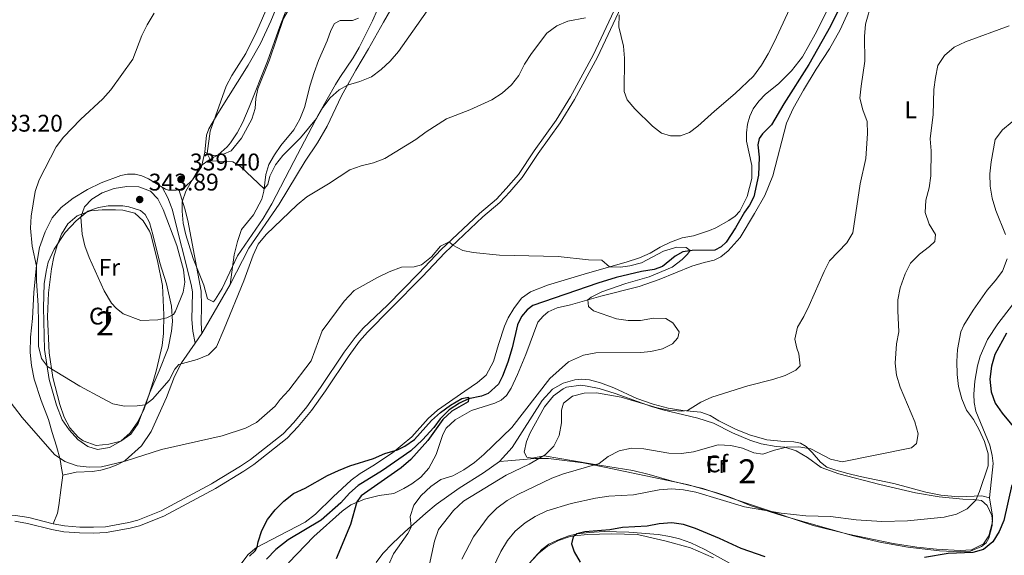
# Model space of a CAD drawing. Units: metres. Extents: x 622449 to 629426, y 655679 to 660428.
# Drawn here: x 623954 to 624364, y 657136 to 657359 of the extents above; entities that cross this region are included whole.
import ezdxf
from ezdxf.enums import TextEntityAlignment as Align

# ---------------------------------------------------------------- set-up
doc = ezdxf.new("R2010")
doc.units = ezdxf.units.M
doc.header["$MEASUREMENT"] = 0
doc.linetypes.add('DGN Style 3', pattern=[121.687118, 86.91937, -34.767748])
for name, color, linetype, lineweight in [('Centroides', 7, 'Continuous', 0), ('Elementos auxiliares', 7, 'Continuous', 0), ('Entidades rústicas y varios', 7, 'Continuous', 0), ('Hidrografía', 7, 'Continuous', 0), ('Relieve y altimetría', 7, 'Continuous', 0), ('Textos de rotulación', 7, 'Continuous', 0), ('Viales y ferrocarril', 7, 'Continuous', 0)]:
    doc.layers.add(name, color=color, linetype=linetype, lineweight=lineweight)
doc.styles.add('Style-Arial', font='txt')
doc.styles.add('Style-Arial Narrow', font='txt')

# ---------------------------------------------------------------- blocks, each defined once
blk = doc.blocks.new('5PATER_450')
at = {"layer": 'Relieve y altimetría', "linetype": 'Continuous', "lineweight": 0}
h = blk.add_hatch(color=250, dxfattribs=at)
edge = h.paths.add_edge_path()
edge.add_ellipse((1.001171767711639e-08, 1.001171767711639e-08), major_axis=(-1.09573144323131, -1.11071070076283), ratio=0.9994222409660313, start_angle=0, end_angle=360)
blk = doc.blocks.new('5PATER_451')
at = {"layer": 'Relieve y altimetría', "linetype": 'Continuous', "lineweight": 0}
h = blk.add_hatch(color=250, dxfattribs=at)
edge = h.paths.add_edge_path()
edge.add_ellipse((1.001171767711639e-08, 1.001171767711639e-08), major_axis=(-1.09573144323131, -1.11071070076283), ratio=0.9994222409660313, start_angle=0, end_angle=360)

msp = doc.modelspace()

# ---------------------------------------------------------------- linework, layer by layer
at = {"layer": 'Elementos auxiliares', "color": 250, "linetype": 'Continuous', "lineweight": 0}
msp.add_3dface([(622449.0700000001, 660305.23), (629341.9199999999, 660427.8600000001), (629426.49, 655801.5900000001), (622529.1000000001, 655678.98)], dxfattribs=at)
at = {"layer": 'Entidades rústicas y varios', "color": 92, "linetype": 'Continuous', "lineweight": 0, "extrusion": (0.01430098912489644, 0.02469741594639033, 0.9995926767216837), "elevation": 25491.94780373023, "flags": 128}
msp.add_lwpolyline([(-210690.3305521039, -881115.099104163), (-210690.330552104, -881091.5174275052)], dxfattribs=at)
at = {"layer": 'Entidades rústicas y varios', "color": 92, "linetype": 'Continuous', "lineweight": 0, "extrusion": (0.00151143598924524, 0.002233858744563865, 0.9999963627115649), "elevation": 2747.334244645808, "flags": 128}
msp.add_lwpolyline([(624026.0633580855, 657219.7676497793), (624028.7643746487, 657223.7596597397)], dxfattribs=at)
at = {"layer": 'Entidades rústicas y varios', "color": 92, "linetype": 'Continuous', "lineweight": 0}
for points in [[(624031.23, 657303.7039999999, 339.853), (624031.9909999999, 657310.7960000001, 339.853), (624032.9070000001, 657313.432, 339.853), (624036.642, 657319.729, 340.105), (624049.2490000001, 657339.908, 340.105), (624054.4890000001, 657348.8759999999, 339.979), (624058.7660000001, 657358.2339999999, 339.937), (624062.1910000001, 657366.594, 340.021), (624068.22, 657378.2420000001, 340.567), (624072.4469999999, 657386.8859999999, 341.533), (624076.1259999999, 657395.412, 342.248), (624078.7010000001, 657403.0689999999, 343.088), (624080.646, 657410.7339999999, 343.424), (624082.818, 657419.656, 343.13), (624085.1140000001, 657428.493, 343.34), (624088.29, 657437.1089999999, 343.886), (624091.7409999999, 657444.2509999999, 344.558)], [(624031.23, 657303.7039999999, 339.853), (624033.2749999999, 657302.669, 340.147), (624034.952, 657302.3119999999, 340.399), (624036.8019999999, 657302.415, 340.609), (624038.993, 657302.8910000001, 340.819), (624042.2039999999, 657304.28, 340.819), (624046.5560000001, 657309.561, 341.533), (624050.814, 657317.365, 342.079), (624052.2579999999, 657321.9269999999, 342.079), (624052.479, 657326.084, 342.289), (624053.368, 657329.98, 342.121), (624058.185, 657342.1470000001, 342.205), (624063.9480000001, 657359.344, 341.953), (624067.5560000001, 657365.56, 341.911), (624071.402, 657373.9990000001, 342.079), (624078.378, 657394.122, 342.962), (624081.2309999999, 657403.75, 343.718), (624088.959, 657433.5279999999, 344.81), (624091.7409999999, 657444.2509999999, 344.558)], [(624045.7949999999, 657131.8060000001, 324.717), (624049.273, 657136.3870000001, 325.094), (624052.8130000001, 657139.284, 325.094), (624058.8700000001, 657142.53, 324.069), (624073.0279999999, 657149.865, 323.943), (624077.257, 657153.148, 323.817), (624084.648, 657160.354, 323.817), (624092.142, 657167.3640000001, 324.195), (624095.855, 657170.0760000001, 324.321), (624101.1089999999, 657173.3130000001, 324.321), (624109.328, 657178.6529999999, 324.951), (624117.3559999999, 657185.3430000001, 325.328), (624124.212, 657192.935, 325.58), (624128.074, 657196.443, 325.454), (624139.382, 657204.2849999999, 326.21), (624144.727, 657207.9850000001, 327.091), (624148.334, 657211.0249999999, 327.343), (624151.3630000001, 657216.663, 328.099), (624153.375, 657223.7339999999, 328.855), (624155.872, 657231.342, 329.106), (624157.49, 657234.807, 329.106), (624159.827, 657238.682, 328.855), (624162.99, 657242.9280000001, 328.771), (624166.764, 657245.6540000001, 328.897), (624173.773, 657248.3389999999, 329.065), (624190.517, 657253.338, 329.401), (624206.5419999999, 657257.926, 330.452), (624212.0279999999, 657259.79, 331.04), (624216.506, 657261.709, 331.292), (624220.656, 657264.2620000001, 331.628), (624225.0090000001, 657266.308, 331.754), (624229.8630000001, 657268.0109999999, 331.712), (624234.497, 657268.9610000001, 331.754), (624241.162, 657271.0630000001, 331.838), (624243.8670000001, 657272.2890000001, 331.838), (624249.3260000001, 657275.3300000001, 331.838), (624251.827, 657277.105, 331.88), (624253.871, 657279.2220000001, 331.964), (624256.9299999999, 657285.2339999999, 332.048), (624258.8729999999, 657292.773, 332.426), (624258.7720000001, 657298.111, 333.141), (624256.6740000001, 657308.348, 333.603), (624256.592, 657311.794, 333.561), (624256.973, 657315.361, 333.645), (624257.939, 657318.71, 333.687), (624259.406, 657321.717, 333.771), (624261.7579999999, 657324.9650000001, 333.855), (624264.5260000001, 657327.872, 333.771), (624269.9580000001, 657332.173, 333.771), (624275.3189999999, 657337.4839999999, 333.813), (624279.8899999999, 657343.3929999999, 333.981), (624285.1769999999, 657352.8230000001, 334.401), (624301.466, 657385.1399999999, 334.821)], [(624066.0220000001, 657132.8729999999, 322.868), (624076.676, 657143.872, 323.876), (624088.395, 657154.429, 324.379), (624092.044, 657156.9750000001, 324.757), (624097.6440000001, 657159.426, 325.135), (624103.8230000001, 657160.8970000001, 326.142), (624109.9140000001, 657161.8049999999, 328.157), (624114.0689999999, 657163.8319999999, 329.039), (624117.3999999999, 657165.7779999999, 329.29), (624121.077, 657168.588, 329.165), (624124.473, 657172.317, 328.913), (624127.5689999999, 657177.923, 328.157), (624130.216, 657186.327, 326.646), (624131.686, 657188.8970000001, 326.394), (624135.4180000001, 657192.3360000001, 326.52), (624142.244, 657196.263, 326.772), (624151.8940000001, 657199.253, 328.157), (624154.577, 657200.558, 328.535), (624156.817, 657202.5490000001, 328.661), (624158.7420000001, 657205.4909999999, 328.787), (624161.307, 657211.2520000001, 328.535), (624164.7820000001, 657219.506, 327.653), (624169.842, 657232.942, 328.157), (624172.0390000001, 657235.5260000001, 328.409), (624174.119, 657237.2490000001, 328.535), (624177.8829999999, 657238.9720000001, 328.661), (624183.3770000001, 657240.2339999999, 329.401), (624195.9850000001, 657243.773, 330.451), (624212.004, 657247.899, 331.082), (624220.233, 657250.7790000001, 330.998), (624233.875, 657256.28, 331.334), (624238.979, 657257.854, 331.628), (624243.1499999999, 657258.7679999999, 331.628), (624245.983, 657260.1610000001, 331.628), (624248.956, 657262.6869999999, 331.628), (624254.0249999999, 657268.169, 331.67), (624259.9920000001, 657278.2209999999, 331.712), (624264.2890000001, 657285.73, 332.09), (624267.5009999999, 657293.925, 332.384), (624273.1969999999, 657315.787, 333.686), (624276.0889999999, 657321.885, 333.813), (624280.3870000001, 657329.52, 334.065), (624285.538, 657338.1529999999, 334.233), (624291.1499999999, 657346.6969999999, 334.527), (624295.618, 657354.54, 334.611), (624304.9110000001, 657375.054, 334.821)], [(624110.723, 657366.7, 342.091), (624105.6529999999, 657357.7720000001, 341.965), (624099.337, 657346.717, 341.124), (624094.0970000001, 657337.7490000001, 341.04), (624088.122, 657327.067, 339.234), (624082.1669999999, 657314.5789999999, 337.889), (624078.172, 657307.6540000001, 337.217), (624073.074, 657299.9029999999, 337.091), (624062.1780000001, 657282.1399999999, 336.251), (624049.5090000001, 657263.7690000001, 335.452), (624041.797, 657248.656, 335.326)], [(624095.2110000001, 657359.413, 345.019), (624092.679, 657358.521, 344.977), (624087.51, 657358.46, 344.515), (624085.2239999999, 657357.1440000001, 344.515), (624083.717, 657354.263, 344.515), (624082.193, 657349.997, 344.473), (624078.561, 657341.8910000001, 344.137), (624076.7749999999, 657336.8289999999, 343.843), (624075.027, 657331.557, 343.381), (624072.767, 657322.257, 342.498), (624070.774, 657317.45, 341.784), (624068.28, 657312.943, 341.616), (624062.905, 657306.54, 340.776), (624060.2080000001, 657302.5830000001, 340.776), (624057.9310000001, 657298.577, 340.608), (624056.577, 657294.477, 340.398), (624055.7749999999, 657287.5120000001, 339.935), (624054.976, 657284.1599999999, 339.725), (624051.5320000001, 657277.6070000001, 338.339), (624046.5819999999, 657271.534, 337.457), (624044.7960000001, 657266.5149999999, 337.12), (624043.4650000001, 657260.9850000001, 336.826), (624041.797, 657248.656, 335.326)], [(624020.396, 657288.196, 339.643), (624021.1270000001, 657288.3489999999, 339.643), (624022.892, 657289.1470000001, 339.349), (624026.128, 657292.256, 339.349), (624029.8929999999, 657297.628, 339.769), (624031.23, 657303.7039999999, 339.853)], [(624013.5619999999, 657289.148, 339.669), (624007.807, 657292.6359999999, 339.601), (624005.034, 657293.896, 339.559), (624002.2609999999, 657294.5689999999, 339.559), (623999.1510000001, 657294.527, 339.517), (623996.378, 657293.9809999999, 339.349), (623988.0989999999, 657290.956, 338.929), (623982.385, 657288.183, 338.845), (623976.459, 657284.612, 338.214), (623971.5009999999, 657280.747, 337.122), (623967.8030000001, 657276.419, 336.744), (623964.861, 657270.578, 336.113), (623962.423, 657264.1070000001, 335.525), (623961.288, 657256.6699999999, 335.021), (623960.0689999999, 657245.3659999999, 334.475), (623959.521, 657234.4820000001, 333.97), (623958.808, 657226.7239999999, 333.718), (623958.595, 657220.3859999999, 333.088), (623959.1100000001, 657214.9369999999, 332.836), (623960.2180000001, 657209.321, 332.206), (623963.1680000001, 657200.3659999999, 331.954), (623966.186, 657192.534, 331.325), (623967.692, 657187.0830000001, 331.199), (623969.494, 657181.433, 330.695), (623971.0320000001, 657175.915, 330.065), (623971.6840000001, 657172.348, 329.939), (623972.139, 657169.342, 329.183)], [(624020.396, 657288.196, 339.643), (624019.3200000001, 657287.9709999999, 339.643), (624016.2110000001, 657287.8870000001, 339.643), (624014.95, 657288.307, 339.685), (624013.5619999999, 657289.148, 339.669)], [(624017.4680000001, 657239.73, 340.399), (624017.7820000001, 657233.324, 339.895), (624017.409, 657229.263, 339.517), (624016.038, 657222.2339999999, 338.887), (624012.284, 657212.7679999999, 337.25), (624008.432, 657203.73, 335.99), (624005.9720000001, 657197.0009999999, 334.479), (624003.351, 657191.5930000001, 333.975), (624000.236, 657187.044, 333.471), (623996.2990000001, 657183.521, 333.471), (623991.6370000001, 657180.9240000001, 333.219), (623986.5830000001, 657180.078, 333.219), (623982.6570000001, 657181.243, 332.716), (623978.4720000001, 657184.2579999999, 332.464), (623974.783, 657188.229, 332.464), (623971.888, 657192.396, 332.59), (623969.5260000001, 657198.477, 333.094), (623966.4480000001, 657209.2150000001, 333.975), (623964.4979999999, 657221.6669999999, 335.487), (623964.102, 657239.0619999999, 336.029), (623964.4809999999, 657248.9369999999, 336.66), (623965.2380000001, 657254.021, 336.828), (623966.1200000001, 657258.013, 337.122), (623968.558, 657263.307, 337.584), (623973.1810000001, 657270.24, 338.508), (623977.719, 657275.199, 339.559), (623982.594, 657279.1059999999, 340.693), (623987.0900000001, 657280.702, 341.618), (623991.04, 657281.4169999999, 342.248), (623997.091, 657281.3319999999, 343.131), (623999.6540000001, 657280.9539999999, 343.341), (624004.4439999999, 657279.399, 343.677), (624006.419, 657277.844, 343.803), (624008.31, 657274.398, 343.845), (624009.612, 657269.439, 343.845), (624012.5530000001, 657257.673, 342.71), (624015.283, 657248.9750000001, 341.618), (624017.4680000001, 657239.73, 340.399)], [(624371.9480000001, 657246.3470000001, 346.963), (624361.2250000001, 657232.321, 347.047), (624356.8910000001, 657225.8, 347.424), (624353.8870000001, 657218.8090000001, 347.298), (624352.774, 657214.8589999999, 347.172), (624351.6070000001, 657208.497, 346.543), (624351.1810000001, 657203.1070000001, 346.165), (624351.3800000001, 657199.611, 345.661), (624351.976, 657196.023, 345.535), (624357.7919999999, 657181.8700000001, 345.158), (624358.8319999999, 657177.565, 345.158), (624359.193, 657174.1710000001, 345.283), (624357.7450000001, 657160.0120000001, 345.913)], [(623972.139, 657169.342, 329.183), (623977.7209999999, 657170.5819999999, 329.183), (623984.557, 657170.962, 329.56), (623987.959, 657171.4820000001, 329.686), (623991.494, 657172.4310000001, 330.19), (623995.129, 657173.875, 330.316), (623998.105, 657175.5179999999, 330.442), (624004.987, 657181.6089999999, 330.82), (624008.963, 657187.477, 331.324), (624015.337, 657201.7239999999, 332.961), (624018.594, 657210.466, 334.472), (624021.513, 657216.104, 335.228), (624027.284, 657224.2649999999, 336.012)], [(624357.7450000001, 657160.0120000001, 345.913), (624354.561, 657160.743, 345.661), (624344.794, 657160.426, 344.149), (624337.4510000001, 657161.0789999999, 343.142), (624331.2550000001, 657162.2479999999, 342.135), (624317.913, 657165.8910000001, 341.757), (624303.8899999999, 657168.8600000001, 341.505), (624298.8160000001, 657170.0179999999, 340.875), (624293.837, 657171.409, 340.749), (624290.081, 657172.692, 340.623), (624287.3999999999, 657174.787, 340.246), (624283.956, 657178.8160000001, 339.742), (624281.4310000001, 657181.3430000001, 339.616), (624279.129, 657182.6200000001, 339.49), (624276.344, 657183.227, 339.364), (624272.479, 657183.3189999999, 339.112), (624265.037, 657184.0360000001, 337.853), (624257.898, 657186.112, 337.349), (624252.075, 657188.4780000001, 336.846), (624245.074, 657192.01, 336.594), (624241.466, 657194.253, 336.09), (624237.544, 657195.598, 335.712), (624230.135, 657196.2820000001, 334.831), (624224.041, 657197.2890000001, 334.579), (624217.8019999999, 657198.9539999999, 334.201), (624210.956, 657201.3, 333.823), (624201.3970000001, 657205.6410000001, 333.068), (624195.8090000001, 657207.8130000001, 332.942), (624191.229, 657209.047, 332.186), (624187.9550000001, 657209.315, 331.808), (624185.2520000001, 657209.0660000001, 331.808), (624180.327, 657207.618, 331.305), (624175.95, 657205.158, 330.927), (624171.5490000001, 657200.452, 330.801), (624159.142, 657180.933, 331.557), (624153.871, 657175.121, 331.557)], [(624357.7450000001, 657160.0120000001, 345.913), (624358.9469999999, 657152.375, 347.424), (624358.79, 657148.4750000001, 348.306), (624357.405, 657143.166, 349.187), (624356.253, 657141.229, 349.691), (624354.3999999999, 657139.7409999999, 349.691), (624349.747, 657137.837, 349.691), (624345.791, 657137.531, 349.565), (624336.969, 657137.858, 349.187), (624323.6669999999, 657139.388, 347.802), (624312.0360000001, 657141.578, 346.921), (624301.091, 657144.176, 346.543), (624271.314, 657152.591, 345.032), (624258.5249999999, 657156.673, 344.276), (624250.0730000001, 657160.111, 344.276), (624244.2579999999, 657162.081, 344.276), (624231.8759999999, 657165.5430000001, 343.898), (624197.568, 657172.6499999999, 340.498), (624188.6499999999, 657174.561, 338.987), (624174.287, 657176.3019999999, 335.587), (624168.574, 657176.358, 334.328), (624157.335, 657175.3189999999, 332.439), (624153.871, 657175.121, 331.557)], [(624153.871, 657175.121, 331.557), (624147.26, 657170.3400000001, 331.557), (624137.078, 657164.0390000001, 331.431), (624127.568, 657157.122, 330.55), (624123.2110000001, 657153.605, 330.676), (624114.381, 657145.6780000001, 329.542), (624109.318, 657141.0260000001, 328.535), (624105.3049999999, 657136.7890000001, 327.779), (624102.5360000001, 657133.0719999999, 327.276)], [(623972.139, 657169.342, 329.183), (623971.565, 657164.2919999999, 328.806), (623970.524, 657156.8330000001, 327.672), (623969.9539999999, 657153.631, 327.672), (623968.142, 657149.159, 326.875)], [(624166.398, 657132.7509999999, 349.328), (624169.693, 657136.578, 349.58), (624173.726, 657139.7579999999, 349.831), (624178.402, 657142.1910000001, 349.831), (624183.256, 657143.9010000001, 349.831), (624185.2309999999, 657144.203, 350.083), (624190.3729999999, 657144.6640000001, 350.083), (624200.635, 657145.024, 350.209), (624211.1410000001, 657144.662, 350.209), (624213.1300000001, 657144.2380000001, 350.461), (624223.1769999999, 657141.986, 350.461), (624233.3670000001, 657139.175, 350.713), (624242.8570000001, 657134.997, 351.468)]]:
    msp.add_polyline3d(points, dxfattribs=at)
at = {"layer": 'Entidades rústicas y varios', "color": 92, "linetype": 'DGN Style 3', "lineweight": 0}
for points in [[(624067.3840000001, 657368.648, 344.07), (624062.4450000001, 657355.929, 343.818), (624057.3470000001, 657341.5989999999, 343.818), (624049.69, 657322.4040000001, 343.425), (624047.064, 657316.1570000001, 343.269), (624044.7250000001, 657311.7609999999, 343.086), (624041.9439999999, 657307.5630000001, 342.81), (624040.5360000001, 657305.879, 342.629), (624036.8470000001, 657302.557, 342.055), (624033.3700000001, 657300.686, 341.486), (624029.3740000001, 657297.8870000001, 340.795), (624023.3400000001, 657287.5349999999, 340.291), (624021.81, 657283.048, 339.788), (624021.777, 657279.182, 339.662), (624022.3019999999, 657274.243, 339.504), (624023.331, 657269.283, 339.347), (624026.375, 657259.5290000001, 339.032), (624030.871, 657248.4580000001, 338.654), (624032.442, 657242.7749999999, 338.402), (624034.8160000001, 657241.415, 337.898), (624035.737, 657242.5120000001, 337.8), (624038.473, 657246.942, 337.645), (624044.801, 657260.541, 337.646), (624055.544, 657276.0760000001, 337.717), (624059.0860000001, 657282.236, 337.846), (624068.338, 657299.8389999999, 340.165), (624078.754, 657319.5900000001, 341.173), (624085.618, 657331.8230000001, 341.299), (624087.436, 657334.7849999999, 341.619), (624092.976, 657342.9539999999, 343.373), (624095.5279999999, 657347.217, 343.944), (624100.952, 657358.3829999999, 344.514), (624108.479, 657375.175, 344.993)], [(624108.479, 657375.175, 344.993), (624100.952, 657358.3829999999, 344.514), (624095.5279999999, 657347.217, 343.944), (624092.976, 657342.9539999999, 343.373), (624087.436, 657334.7849999999, 341.619), (624085.618, 657331.8230000001, 341.299), (624078.754, 657319.5900000001, 341.173), (624068.338, 657299.8389999999, 340.165), (624059.0860000001, 657282.236, 337.846), (624055.544, 657276.0760000001, 337.717), (624044.801, 657260.541, 337.646), (624038.473, 657246.942, 337.645), (624035.737, 657242.5120000001, 337.8), (624034.8160000001, 657241.415, 337.898), (624032.442, 657242.7749999999, 338.402), (624030.871, 657248.4580000001, 338.654), (624026.375, 657259.5290000001, 339.032)], [(624026.375, 657259.5290000001, 339.032), (624023.331, 657269.283, 339.347), (624022.3019999999, 657274.243, 339.504), (624021.777, 657279.182, 339.662), (624021.81, 657283.048, 339.788), (624023.3400000001, 657287.5349999999, 340.291), (624029.3740000001, 657297.8870000001, 340.795), (624033.3700000001, 657300.686, 341.486), (624036.8470000001, 657302.557, 342.055), (624040.5360000001, 657305.879, 342.629), (624041.9439999999, 657307.5630000001, 342.81), (624044.7250000001, 657311.7609999999, 343.086), (624047.064, 657316.1570000001, 343.269), (624049.69, 657322.4040000001, 343.425), (624057.3470000001, 657341.5989999999, 343.818), (624062.4450000001, 657355.929, 343.818), (624067.3840000001, 657368.648, 344.07)], [(623994.068, 657279.682, 344.322), (623997.105, 657279.5430000001, 344.322), (624002.1869999999, 657278.342, 344.322), (624005.5460000001, 657275.098, 344.322), (624008.263, 657270.8630000001, 344.322), (624008.834, 657269.4110000001, 344.322), (624011.5149999999, 657258.5090000001, 344.322), (624013.5860000001, 657248.2479999999, 342.949), (624014.2339999999, 657236.1170000001, 341.551), (624014.0160000001, 657228.2590000001, 341.299), (624013.469, 657223.318, 340.692), (624011.206, 657213.145, 338.024), (624009.821, 657208.3840000001, 337.361), (624008.078, 657203.115, 337.52), (624003.558, 657190.844, 335.253), (624000.443, 657186.362, 334.75), (623996.3319999999, 657183.5149999999, 334.746), (623991.3740000001, 657182.213, 334.999), (623986.058, 657181.7660000001, 335.002), (623980.6799999999, 657183.601, 335.002), (623978.5830000001, 657185.1599999999, 335.002), (623975.159, 657189.131, 335.002), (623972.7649999999, 657193.523, 335.206), (623970.879, 657198.7390000001, 336.084), (623968.0900000001, 657209.9410000001, 336.742), (623966.557, 657220.28, 337.371), (623965.763, 657235.1980000001, 338.27), (623966.298, 657245.2690000001, 338.424), (623967.517, 657255.2309999999, 338.524), (623968.4510000001, 657260.2039999999, 338.84), (623969.798, 657264.8840000001, 339.284), (623971.676, 657269.6499999999, 339.842), (623974.3330000001, 657273.9569999999, 340.483), (623978.112, 657277.283, 341.172), (623983.7139999999, 657279.317, 342.359), (623988.578, 657279.743, 343.62), (623994.068, 657279.682, 344.322)], [(624242.8910000001, 657190.9480000001, 337.771), (624250.7579999999, 657187.003, 339.031), (624257.9480000001, 657183.97, 339.408), (624262.7039999999, 657182.4040000001, 339.459), (624268.9990000001, 657181.2660000001, 340.356), (624272.5630000001, 657181.0789999999, 340.794), (624277.287, 657179.5179999999, 341.279), (624281.925, 657176.7, 341.297), (624287.716, 657172.551, 341.423), (624294.996, 657169.949, 341.549), (624312.1440000001, 657165.5419999999, 341.898), (624326.909, 657162.0700000001, 342.934), (624336.729, 657160.361, 343.973), (624346.6000000001, 657159.375, 345.209), (624350.933, 657159.2579999999, 345.831), (624354.3430000001, 657158.794, 346.46), (624356.692, 657156.7919999999, 347.09), (624358.619, 657152.6680000001, 347.846), (624358.9010000001, 657150.0320000001, 347.972), (624357.361, 657144.192, 349.357), (624355.244, 657140.8829999999, 349.986), (624350.175, 657138.3430000001, 349.986), (624345.5249999999, 657138.057, 349.986), (624335.5959999999, 657138.622, 349.091), (624327.537, 657139.4650000001, 348.223), (624317.6669999999, 657141.0190000001, 347.905), (624298.9010000001, 657144.8019999999, 346.905), (624284.405, 657148.462, 345.837), (624238.3870000001, 657163.8870000001, 344.949), (624225.717, 657166.882, 344.32), (624216.1130000001, 657169.6429999999, 343.414), (624209.29, 657171.2579999999, 342.557), (624191.9680000001, 657174.0989999999, 339.66), (624172.4580000001, 657177.3600000001, 335.127), (624167.4650000001, 657176.513, 334.901), (624165.2380000001, 657176.8260000001, 334.749), (624164.074, 657178.983, 333.867), (624165.047, 657183.3600000001, 333.867), (624166.5970000001, 657186.9550000001, 333.616), (624172.531, 657197.865, 333.364), (624176.308, 657202.361, 333.364), (624180.3049999999, 657205.3470000001, 333.4), (624181.6880000001, 657205.963, 333.49), (624187.648, 657206.8030000001, 334.245), (624190.362, 657206.4580000001, 334.623), (624195.2479999999, 657205.432, 334.83), (624202.0009999999, 657203.361, 334.997), (624217.037, 657197.952, 335.379), (624221.821, 657196.581, 335.631), (624236.3459999999, 657193.0760000001, 337.005), (624242.8910000001, 657190.9480000001, 337.771)], [(624249.8200000001, 657132.615, 351.373), (624239.2760000001, 657138.4240000001, 350.869), (624233.4709999999, 657141.23, 350.421), (624228.757, 657142.913, 350.113), (624224.754, 657143.865, 349.982), (624219.818, 657144.6410000001, 349.889), (624207.605, 657145.74, 349.861), (624197.398, 657145.949, 349.861), (624191.1599999999, 657145.5760000001, 350.007), (624186.1910000001, 657144.943, 350.113), (624182.6440000001, 657144.095, 350.113), (624177.919, 657142.409, 350.113), (624174.321, 657140.6229999999, 350.113), (624171.416, 657138.503, 350.113), (624168.0930000001, 657134.76, 350.113)], [(624168.0930000001, 657134.76, 350.113), (624171.416, 657138.503, 350.113), (624174.321, 657140.6229999999, 350.113), (624177.919, 657142.409, 350.113), (624182.6440000001, 657144.095, 350.113), (624186.1910000001, 657144.943, 350.113), (624191.1599999999, 657145.5760000001, 350.007), (624197.398, 657145.949, 349.861), (624207.605, 657145.74, 349.861), (624219.818, 657144.6410000001, 349.889), (624224.754, 657143.865, 349.982), (624228.757, 657142.913, 350.113), (624233.4709999999, 657141.23, 350.421), (624239.2760000001, 657138.4240000001, 350.869), (624249.8200000001, 657132.615, 351.373)]]:
    msp.add_polyline3d(points, dxfattribs=at)
for points in [[(623994.068, 657279.682, 344.322), (623988.578, 657279.743, 343.62), (623983.7139999999, 657279.317, 342.359), (623978.112, 657277.283, 341.172), (623974.3330000001, 657273.9569999999, 340.483), (623971.676, 657269.6499999999, 339.842), (623969.798, 657264.8840000001, 339.284), (623968.4510000001, 657260.2039999999, 338.84), (623967.517, 657255.2309999999, 338.524), (623966.298, 657245.2690000001, 338.424), (623965.763, 657235.1980000001, 338.27), (623966.557, 657220.28, 337.371), (623968.0900000001, 657209.9410000001, 336.742), (623970.879, 657198.7390000001, 336.084), (623972.7649999999, 657193.523, 335.206), (623975.159, 657189.131, 335.002), (623978.5830000001, 657185.1599999999, 335.002), (623980.6799999999, 657183.601, 335.002), (623986.058, 657181.7660000001, 335.002), (623991.3740000001, 657182.213, 334.999), (623996.3319999999, 657183.5149999999, 334.746), (624000.443, 657186.362, 334.75), (624003.558, 657190.844, 335.253), (624008.078, 657203.115, 337.52), (624009.821, 657208.3840000001, 337.361), (624011.206, 657213.145, 338.024), (624013.469, 657223.318, 340.692), (624014.0160000001, 657228.2590000001, 341.299), (624014.2339999999, 657236.1170000001, 341.551), (624013.5860000001, 657248.2479999999, 342.949), (624011.5149999999, 657258.5090000001, 344.322), (624008.834, 657269.4110000001, 344.322), (624008.263, 657270.8630000001, 344.322), (624005.5460000001, 657275.098, 344.322), (624002.1869999999, 657278.342, 344.322), (623997.105, 657279.5430000001, 344.322)], [(624242.8910000001, 657190.9480000001, 337.771), (624236.3459999999, 657193.0760000001, 337.005), (624221.821, 657196.581, 335.631), (624217.037, 657197.952, 335.379), (624202.0009999999, 657203.361, 334.997), (624195.2479999999, 657205.432, 334.83), (624190.362, 657206.4580000001, 334.623), (624187.648, 657206.8030000001, 334.245), (624181.6880000001, 657205.963, 333.49), (624180.3049999999, 657205.3470000001, 333.4), (624176.308, 657202.361, 333.364), (624172.531, 657197.865, 333.364), (624166.5970000001, 657186.9550000001, 333.616), (624165.047, 657183.3600000001, 333.867), (624164.074, 657178.983, 333.867), (624165.2380000001, 657176.8260000001, 334.749), (624167.4650000001, 657176.513, 334.901), (624172.4580000001, 657177.3600000001, 335.127), (624191.9680000001, 657174.0989999999, 339.66), (624209.29, 657171.2579999999, 342.557), (624216.1130000001, 657169.6429999999, 343.414), (624225.717, 657166.882, 344.32), (624238.3870000001, 657163.8870000001, 344.949), (624284.405, 657148.462, 345.837), (624298.9010000001, 657144.8019999999, 346.905), (624317.6669999999, 657141.0190000001, 347.905), (624327.537, 657139.4650000001, 348.223), (624335.5959999999, 657138.622, 349.091), (624345.5249999999, 657138.057, 349.986), (624350.175, 657138.3430000001, 349.986), (624355.244, 657140.8829999999, 349.986), (624357.361, 657144.192, 349.357), (624358.9010000001, 657150.0320000001, 347.972), (624358.619, 657152.6680000001, 347.846), (624356.692, 657156.7919999999, 347.09), (624354.3430000001, 657158.794, 346.46), (624350.933, 657159.2579999999, 345.831), (624346.6000000001, 657159.375, 345.209), (624336.729, 657160.361, 343.973), (624326.909, 657162.0700000001, 342.934), (624312.1440000001, 657165.5419999999, 341.898), (624294.996, 657169.949, 341.549), (624287.716, 657172.551, 341.423), (624281.925, 657176.7, 341.297), (624277.287, 657179.5179999999, 341.279), (624272.5630000001, 657181.0789999999, 340.794), (624268.9990000001, 657181.2660000001, 340.356), (624262.7039999999, 657182.4040000001, 339.459), (624257.9480000001, 657183.97, 339.408), (624250.7579999999, 657187.003, 339.031)]]:
    msp.add_polyline3d(points, close=True, dxfattribs=at)
at = {"layer": 'Hidrografía', "color": 142, "linetype": 'DGN Style 3', "lineweight": 25}
msp.add_polyline3d([(624298.163, 657369.7609999999, 334.233), (624291.605, 657356.145, 334.149), (624282.538, 657340.166, 333.813), (624272.0789999999, 657323.743, 333.267), (624266.969, 657315.067, 332.931), (624263.2250000001, 657311.3330000001, 332.637), (624261.94, 657309.3740000001, 332.468), (624261.361, 657306.7760000001, 332.216), (624261.925, 657301.5590000001, 332.006), (624261.6640000001, 657294.125, 331.418), (624259.702, 657285.1570000001, 331.166), (624257.892, 657281.6089999999, 331.04), (624255.756, 657278.7779999999, 330.914), (624252.0590000001, 657272.186, 330.83), (624248.119, 657266.2690000001, 330.662), (624246.077, 657264.2779999999, 330.536), (624243.372, 657263.0090000001, 330.494), (624233.9580000001, 657262.8759999999, 330.032), (624230.1680000001, 657262.209, 329.864), (624226.9110000001, 657260.4850000001, 329.822), (624221.689, 657256.223, 329.443), (624218.185, 657254.923, 329.317), (624212.9650000001, 657254.1059999999, 328.981), (624202.3859999999, 657251.55, 328.729), (624194.7930000001, 657249.2080000001, 328.435), (624167.743, 657239.969, 327.007), (624165.3670000001, 657238.192, 326.628), (624163.044, 657235.308, 326.628), (624161.392, 657231.909, 326.502), (624159.1640000001, 657222.291, 326.25), (624157.264, 657216.3119999999, 325.998), (624155.0959999999, 657210.493, 325.746), (624153.375, 657207.2239999999, 325.62), (624149.092, 657203.28, 325.494), (624146.4040000001, 657202.271, 325.368), (624140.943, 657201.0549999999, 325), (624137.212, 657199.267, 324.874), (624132.8729999999, 657196.5430000001, 324.748), (624129.1799999999, 657192.808, 324.496), (624126.4739999999, 657189.256, 324.496), (624121.818, 657184.05, 323.992), (624116.9839999999, 657179.567, 323.992), (624105.1880000001, 657171.352, 323.614), (624095.0719999999, 657165.0519999999, 323.362), (624091.435, 657161.8459999999, 323.236), (624087.8459999999, 657157.8489999999, 323.111), (624079.628, 657150.726, 322.985), (624065.949, 657142.541, 322.355), (624060.744, 657138.4469999999, 321.977), (624056.8899999999, 657134.5109999999, 321.851)], dxfattribs=at)
at = {"layer": 'Relieve y altimetría', "color": 30, "linetype": 'Continuous', "lineweight": 0, "flags": 128}
for points, elevation in [([(624059.038, 657368.158), (624052.862, 657353.9880000001), (624048.2779999999, 657344.71), (624042.5630000001, 657335.564), (624040.2080000001, 657331.152), (624033.5120000001, 657312.3759999999), (624032.2520000001, 657303.1869999999), (624033.767, 657300.1000000001), (624042.963, 657299.69), (624046.132, 657297.7590000001), (624055.888, 657288.49), (624057.507, 657290.2760000001), (624058.264, 657293.6699999999), (624060.635, 657298.4299999999), (624063.75, 657302.3400000001), (624071.1130000001, 657309.727), (624077.7390000001, 657317.682), (624080.3060000001, 657322.301), (624083.3400000001, 657326.3389999999), (624087.1259999999, 657329.689), (624090.6570000001, 657331.598), (624095.717, 657333.0460000001), (624100.574, 657335.0020000001), (624104.557, 657338.023), (624108.314, 657341.4979999999), (624111.8929999999, 657345.5560000001), (624123.736, 657362.4850000001)], 340), ([(624308.699, 657366.0789999999), (624306.105, 657356.9510000001), (624305.746, 657351.746), (624305.828, 657341.5760000001), (624304.2679999999, 657331.175), (624303.824, 657326.193), (624305.003, 657321.2779999999), (624306.7550000001, 657316.5160000001), (624307.0109999999, 657311.4410000001), (624306.2, 657301.031), (624303.882, 657290.506), (624300.896, 657270.105), (624298.405, 657265.994), (624291.169, 657258.564), (624288.9199999999, 657254.098), (624282.6570000001, 657239.973), (624280.413, 657235.2949999999), (624277.794, 657230.8740000001), (624276.675, 657225.997), (624277.602, 657222.263), (624278.4410000001, 657219.8019999999), (624278.9280000001, 657214.811), (624277.182, 657213.0760000001), (624272.7110000001, 657210.834), (624267.6270000001, 657209.1300000001), (624257.2320000001, 657206.5220000001), (624242.1669999999, 657201.7779999999), (624237.6259999999, 657199.683), (624232.1030000001, 657196.2050000001), (624229.5660000001, 657195.959), (624224.308, 657196.354), (624219.4140000001, 657197.385), (624204.459, 657201.854), (624194.223, 657203.6070000001), (624189.108, 657203.477), (624184.256, 657202.284), (624180.5020000001, 657199.385), (624179.6329999999, 657196.462), (624179.602, 657191.146), (624178.7110000001, 657185.9450000001), (624176.422, 657181.5009999999), (624172.871, 657177.8219999999), (624166.263, 657173.929), (624156.6070000001, 657169.3800000001), (624138.8630000001, 657158.527), (624134.665, 657154.699), (624128.5020000001, 657146.818), (624126.8030000001, 657141.9210000001), (624124.5360000001, 657131.6910000001)], 335), ([(624217.452, 657314.581), (624221.2380000001, 657311.6340000001), (624224.963, 657310.452), (624229.1240000001, 657310.5260000001), (624232.881, 657311.865), (624236.317, 657314.469), (624243.246, 657320.811), (624251.9510000001, 657328.0959999999), (624259.5290000001, 657335.3119999999), (624262.8770000001, 657339.935), (624265.5630000001, 657344.6059999999), (624268.19, 657349.658), (624276.31, 657367.203)], 335), ([(624010.2069999999, 657361.4439999999), (624007.321, 657356.696), (624005.064, 657352.2339999999), (624001.3530000001, 657342.3260000001), (623992.149, 657329.6359999999), (623988.875, 657325.8559999999), (623979.5, 657317.325), (623972.483, 657309.9720000001), (623969.4809999999, 657305.9720000001), (623962.396, 657292.156), (623960.631, 657287.3659999999), (623959.034, 657277.155), (623958.702, 657272.159), (623959.369, 657264.5490000001), (623961.2420000001, 657256.236), (623961.283, 657250.185), (623961.997, 657239.9739999999), (623962.038, 657232.746), (623962.1130000001, 657222.9720000001), (623963.2890000001, 657217.852), (623965.8559999999, 657214.6100000001), (623979.2409999999, 657206.422), (623988.506, 657201.348), (623992.9909999999, 657199.092), (623997.9010000001, 657198.131), (624003.1699999999, 657198.257), (624006.4280000001, 657198.696), (624009.537, 657200.9340000001), (624016.49, 657208.94), (624018.78, 657213.4550000001), (624020.5, 657215.4340000001), (624028.132, 657217.463), (624032.7919999999, 657219.399), (624036.0689999999, 657222.693), (624039.28, 657230.1740000001), (624047.473, 657250.155), (624051.348, 657260.905), (624053.4850000001, 657265.4240000001), (624056.834, 657269.3970000001), (624069.612, 657281.845), (624073.7110000001, 657285.1429999999), (624082.7350000001, 657290.5260000001), (624091.544, 657296.3670000001), (624096.2479999999, 657298.0590000001), (624101.371, 657299.2690000001), (624106.0989999999, 657301.0160000001), (624119.0689999999, 657308.9809999999), (624123.3, 657312.2280000001), (624131.8489999999, 657317.52), (624141.479, 657321.308), (624150.712, 657325.4439999999), (624155.007, 657328.227), (624158.8829999999, 657331.6969999999), (624161.943, 657335.6510000001), (624164.3160000001, 657340.271), (624167.199, 657344.7849999999), (624173.5090000001, 657353.1270000001), (624177.679, 657356.21), (624182.3, 657358.119), (624189.656, 657359.6300000001)], 335), ([(624203.5800000001, 657360.8500000001), (624203.557, 657355.844), (624205.3899999999, 657347.7590000001), (624205.9110000001, 657342.784), (624205.783, 657328.9299999999), (624206.959, 657325.5120000001), (624210.1470000001, 657321.7320000001), (624217.452, 657314.581)], 335), ([(624365.898, 657356.23), (624347.663, 657349.6529999999), (624342.97, 657347.317), (624338.9780000001, 657343.9639999999), (624336.263, 657339.7620000001), (624335.2080000001, 657334.7760000001), (624334.5619999999, 657329.808), (624334.2150000001, 657319.4010000001), (624332.994, 657309.206), (624333.477, 657304.229), (624333.263, 657293.824), (624332.611, 657288.8319999999), (624331.202, 657283.6810000001), (624330.9299999999, 657278.682), (624332.5900000001, 657273.7890000001), (624335.182, 657269.429), (624334.8940000001, 657266.533), (624332.8090000001, 657264.4580000001), (624328.524, 657261.2350000001), (624324.8640000001, 657257.541), (624322.6840000001, 657253.0419999999), (624320.5320000001, 657247.2590000001), (624319.5220000001, 657242.3389999999), (624319.5719999999, 657237.7749999999), (624320.007, 657228.9839999999), (624319.057, 657224.023), (624318.469, 657215.895), (624319.007, 657210.926), (624320.5349999999, 657205.9110000001), (624326.591, 657191.584), (624328.0390000001, 657186.5930000001), (624327.389, 657182.585), (624325.244, 657180.794), (624296.433, 657174.865), (624291.5819999999, 657176.023), (624283.3870000001, 657180.3289999999), (624278.449, 657181.1200000001), (624273.2050000001, 657180.9610000001), (624268.2760000001, 657179.744), (624263.4199999999, 657178.1000000001), (624259.71, 657178.723), (624254.9210000001, 657180.5800000001), (624250.0530000001, 657181.7220000001), (624244.7790000001, 657182.0020000001), (624234.5109999999, 657179.0700000001), (624229.5490000001, 657178.449), (624224.2849999999, 657178.578), (624213.916, 657180.395), (624208.794, 657180.628), (624203.567, 657179.439), (624199.102, 657177.1869999999), (624195.247, 657174.196), (624180.4820000001, 657169.9340000001), (624175.6510000001, 657168.111), (624161.483, 657161.338), (624157.0090000001, 657158.7760000001), (624152.7110000001, 657155.591), (624149.1159999999, 657152.1140000001), (624143.067, 657143.7309999999), (624138.246, 657134.5079999999)], 340), ([(624367.0630000001, 657316.308), (624363.1140000001, 657312.996), (624360.03, 657309.034), (624358.3670000001, 657299.736), (624357.8840000001, 657294.7409999999), (624357.987, 657289.5719999999), (624358.7960000001, 657284.639), (624360.301, 657279.47), (624364.415, 657269.4909999999)], 345), ([(623989.3940000001, 657245.9709999999), (623983.0989999999, 657259.916), (623981.3470000001, 657264.699), (623980.1810000001, 657269.648), (623979.6140000001, 657276.7180000001), (623981.264, 657281.0249999999), (623984.2860000001, 657284.0959999999), (623988.52, 657286.7520000001), (623993.587, 657288.601), (623998.7660000001, 657289.46), (624003.763, 657289.3049999999), (624008.6799999999, 657287.4850000001), (624011.686, 657284.3389999999), (624013.976, 657279.8929999999), (624019.551, 657264.9539999999), (624022.4070000001, 657254.8330000001), (624022.9709999999, 657249.574), (624022.246, 657245.423), (624019.122, 657237.5630000001), (624018.2649999999, 657236.229), (624015.5160000001, 657234.7930000001), (624011.7660000001, 657233.9580000001), (624004.6610000001, 657233.669), (623997.3430000001, 657236.4510000001), (623994.4310000001, 657238.798), (623992.399, 657240.925), (623989.3940000001, 657245.9709999999)], 340), ([(623948.9029999999, 657201.665), (623955.2550000001, 657193.395), (623968.6680000001, 657177.9580000001), (623973.027, 657175.1130000001), (623978.119, 657173.298), (623983.0830000001, 657172.6980000001), (623988.233, 657172.807), (623998.145, 657175.219), (624013.298, 657180.014), (624038.47, 657185.6969999999), (624048.2390000001, 657188.9280000001), (624052.783, 657191.288), (624060.523, 657198.091), (624062.5760000001, 657200.8260000001), (624066.1840000001, 657204.713), (624075.52, 657216.8600000001), (624080.027, 657229.408), (624089.2590000001, 657241.771), (624093.4310000001, 657246.1300000001), (624103.033, 657251.642), (624107.9839999999, 657253.9299999999), (624113.092, 657255.841), (624118.3049999999, 657256.027), (624121.3400000001, 657256.787), (624125.5549999999, 657260.112), (624129.2990000001, 657264.604), (624132.9140000001, 657266.46), (624134.4269999999, 657265.004), (624138.5590000001, 657262.851)], 330), ([(624138.5590000001, 657262.851), (624142.9180000001, 657261.997), (624153.913, 657260.8500000001), (624178.192, 657260.281), (624190.8659999999, 657258.9990000001), (624196.368, 657258.845), (624199.6499999999, 657255.952), (624204.1869999999, 657255.936), (624208.017, 657256.4340000001), (624212.861, 657257.675), (624222.0430000001, 657262.477), (624227.6529999999, 657264.129), (624231.517, 657264.038), (624233.237, 657262.7490000001), (624232.125, 657261.25), (624229.7860000001, 657259.0519999999), (624225.6699999999, 657255.827), (624216.139, 657251.878), (624206.3640000001, 657249.02), (624196.381, 657245.649), (624191.9280000001, 657243.354), (624190.5689999999, 657242.2520000001), (624190.8700000001, 657239.5160000001), (624192.9070000001, 657237.726), (624202.4750000001, 657234.3300000001), (624207.4439999999, 657233.6810000001), (624212.521, 657233.6399999999), (624217.953, 657234.6799999999), (624223.077, 657234.4890000001), (624225.9539999999, 657232.6880000001), (624228.5959999999, 657228.9990000001), (624228.1030000001, 657226.4839999999), (624225.8019999999, 657223.9920000001), (624221.659, 657221.9850000001), (624216.7679999999, 657220.753), (624212.6880000001, 657220.3330000001), (624193.8630000001, 657220.2760000001), (624188.8090000001, 657219.29), (624182.5220000001, 657216.5290000001), (624174.8400000001, 657209.5989999999), (624158.997, 657189.2), (624147.398, 657177.9240000001), (624143.466, 657174.6130000001), (624138.9990000001, 657171.656), (624134.4240000001, 657169.158), (624129.4029999999, 657167.5109999999), (624125.3330000001, 657164.6059999999), (624121.2069999999, 657160.983), (624118.247, 657156.899), (624116.7520000001, 657152.1240000001), (624117.1669999999, 657147.699), (624115.6980000001, 657145.0959999999), (624109.7820000001, 657136.662), (624105.638, 657127.2069999999)], 330), ([(624365.031, 657259.3829999999), (624363.047, 657254.256), (624360.108, 657250.21), (624356.7509999999, 657246.2990000001), (624350.852, 657238.06), (624347.0109999999, 657231.7220000001), (624345.753, 657229.051), (624344.375, 657221.595), (624344.1089999999, 657216.601)], 345), ([(624344.1089999999, 657216.601), (624344.2749999999, 657211.226), (624344.8659999999, 657206.2180000001), (624346.152, 657201.092), (624348.084, 657196.48), (624351.0900000001, 657192.4709999999), (624353.3630000001, 657188.22), (624355.6669999999, 657183.4099999999), (624357.084, 657178.3200000001), (624357.156, 657173.314), (624353.554, 657162.5360000001), (624351.9709999999, 657158.973), (624348.439, 657155.439), (624343.994, 657153.1470000001), (624338.8970000001, 657151.912), (624323.574, 657150.3260000001), (624312.8999999999, 657150.068), (624302.1699999999, 657150.8289999999), (624291.612, 657152.1799999999), (624281.3049999999, 657152.479), (624271.088, 657153.625), (624255.835, 657156.2250000001), (624235.587, 657162.2749999999), (624230.4510000001, 657163.267), (624225.463, 657163.6329999999), (624220.308, 657163.253), (624209.5560000001, 657161.2520000001), (624199.325, 657160.6130000001), (624193.8, 657159.8300000001), (624183.6399999999, 657157.622), (624173.5290000001, 657154.558), (624168.7209999999, 657152.155), (624164.479, 657149.4990000001), (624160.4169999999, 657146.054), (624157.1410000001, 657142.2749999999), (624154.396, 657137.648), (624147.6399999999, 657123.561)], 345)]:
    msp.add_lwpolyline(points, dxfattribs=dict(at, elevation=elevation))
at = {"layer": 'Relieve y altimetría', "color": 30, "linetype": 'Continuous', "lineweight": 30, "flags": 128}
for points, elevation in [([(624364.7660000001, 657228.425), (624359.851, 657219.5160000001), (624358.5549999999, 657214.689), (624357.834, 657209.2420000001), (624358.429, 657204.004), (624360.0390000001, 657199.27), (624362.9269999999, 657195.1089999999), (624369.6440000001, 657187.1799999999)], 350), ([(624049.8999999999, 657135.6570000001), (624052.25, 657137.8630000001), (624053.044, 657139.4950000001), (624053.433, 657141.6159999999), (624054.9850000001, 657146.368), (624057.3, 657150.9180000001), (624060.5530000001, 657154.899), (624064.1540000001, 657158.5490000001), (624068.095, 657161.807), (624072.983, 657163.977), (624082.229, 657169.172), (624086.8090000001, 657171.372), (624091.6259999999, 657173.3130000001), (624101.442, 657176.273), (624106.19, 657178.3770000001), (624111.4439999999, 657179.8640000001), (624114.419, 657181.439), (624118.5430000001, 657184.2720000001), (624125.507, 657192.182), (624129.2760000001, 657195.466), (624133.476, 657198.4750000001), (624138.2110000001, 657201.24), (624141.007, 657201.821), (624140.943, 657201.0549999999), (624140.8459999999, 657199.8700000001), (624133.9539999999, 657195.942), (624130.344, 657192.479), (624124.0819999999, 657183.736)], 325), ([(624124.0819999999, 657183.736), (624117.033, 657175.942), (624112.9720000001, 657172.4639999999), (624096.345, 657160.7420000001), (624094.5190000001, 657158.345), (624091.861, 657148.818), (624085.8910000001, 657134.5730000001)], 325), ([(624366.9750000001, 657165.413), (624363.6699999999, 657150.5819999999), (624361.6780000001, 657145.9550000001), (624359.0989999999, 657141.673), (624355.1499999999, 657138.5009999999), (624350.75, 657137.2280000001), (624340.557, 657136.737), (624330.625, 657135.1869999999)], 350), ([(624264.344, 657135.4210000001), (624254.4070000001, 657138.831), (624245.3360000001, 657143.0530000001), (624235.396, 657147.1529999999), (624230.4450000001, 657148.8090000001), (624225.4890000001, 657149.503), (624220.2649999999, 657149.081), (624215.324, 657148.1370000001), (624205.034, 657147.625), (624199.777, 657146.612), (624189.362, 657145.8160000001), (624185.976, 657145.0249999999), (624184.548, 657143.71), (624183.844, 657140.791), (624184.929, 657137.5430000001), (624187.4439999999, 657133.2209999999)], 350)]:
    msp.add_lwpolyline(points, dxfattribs=dict(at, elevation=elevation))
at = {"layer": 'Viales y ferrocarril', "color": 250, "linetype": 'Continuous', "lineweight": 0}
for points in [[(623952.183, 657150.182, 327.012), (623957.497, 657149.308, 326.886), (623967.625, 657146.7609999999, 326.875), (623972.547, 657145.872, 326.875), (623979.166, 657145.3319999999, 326.627), (623984.996, 657145.274, 326.497), (623990.2380000001, 657145.4680000001, 326.497), (624000.2520000001, 657147.2990000001, 326.692), (624004.112, 657148.3230000001, 326.749), (624014.2050000001, 657152.3400000001, 326.876), (624035.669, 657163.892, 327.248), (624047.46, 657171.075, 327.572), (624051.6769999999, 657173.8770000001, 327.631), (624065.4880000001, 657184.78, 328.134), (624070.122, 657189.638, 328.134), (624075.71, 657196.2690000001, 328.512), (624081.456, 657204.453, 328.506), (624091.253, 657219.1799999999, 328.865), (624095.672, 657225.0689999999, 329.016), (624098.959, 657228.838, 329.124), (624108.6499999999, 657238.737, 329.11), (624121.801, 657252.0179999999, 329.32), (624131.0419999999, 657261.818, 329.74), (624146.9029999999, 657276.7450000001, 330.958), (624153.9539999999, 657282.7490000001, 331.084), (624158.085, 657287.192, 331.546), (624163.287, 657293.22, 331.714), (624169.925, 657303.1359999999, 331.882), (624179.051, 657315.9369999999, 332.489), (624185.0930000001, 657325.6599999999, 332.859), (624194.577, 657343.1840000001, 333.751), (624204.49, 657364.108, 335.079)], [(624029.9850000001, 657228.257, 335.999), (624029.7039999999, 657232.5889999999, 336.587), (624029.9199999999, 657239.771, 336.797), (624029.7039999999, 657245.9510000001, 337.007), (624024.166, 657275.2320000001, 339.287), (624022.976, 657280.077, 339.598), (624020.396, 657288.196, 339.643)]]:
    msp.add_polyline3d(points, dxfattribs=at)
at = {"layer": 'Viales y ferrocarril', "color": 250, "linetype": 'DGN Style 3', "lineweight": 0}
for points in [[(623968.142, 657149.159, 326.875), (623972.865, 657148.3049999999, 326.875), (623979.2779999999, 657147.7820000001, 326.627), (623984.962, 657147.7250000001, 326.497), (623989.97, 657147.9110000001, 326.497), (623999.716, 657149.693, 326.692), (624003.341, 657150.655, 326.749), (624013.1669999999, 657154.565, 326.876), (624034.044, 657165.8019999999, 327.24), (624034.449, 657166.0190000001, 327.248), (624046.1429999999, 657173.1429999999, 327.572), (624050.236, 657175.862, 327.631), (624063.8330000001, 657186.5970000001, 328.134), (624068.2949999999, 657191.2749999999, 328.134), (624073.7649999999, 657197.7649999999, 328.512), (624079.4310000001, 657205.8360000001, 328.506), (624089.25, 657220.595, 328.865), (624093.764, 657226.611, 329.016), (624097.1570000001, 657230.5020000001, 329.124), (624107.2280000001, 657240.1440000001, 329.11), (624113.608, 657246.587, 329.212), (624120.362, 657253.406, 329.32), (624129.6270000001, 657263.233, 329.74), (624145.568, 657278.2350000001, 330.958), (624152.568, 657284.196, 331.084), (624156.595, 657288.5260000001, 331.546), (624161.693, 657294.4340000001, 331.714), (624168.2790000001, 657304.273, 331.882), (624177.385, 657317.0460000001, 332.489), (624183.362, 657326.663, 332.859), (624192.7919999999, 657344.087, 333.751), (624202.7, 657365.0009999999, 335.079)], [(624013.5619999999, 657289.148, 339.668), (624015.902, 657284.7050000001, 339.878), (624017.26, 657281.06, 339.959), (624017.646, 657280.0260000001, 339.983), (624025.588, 657248.6159999999, 337.8), (624026.1240000001, 657245.5819999999, 337.609), (624026.119, 657245.3500000001, 337.594), (624025.896, 657234.156, 336.895), (624026.3019999999, 657229.196, 336.403), (624027.284, 657224.2649999999, 336.012)], [(623861.533, 657123.797, 328.114), (623862.9720000001, 657124.7380000001, 328.294), (623872.922, 657129.912, 329.394), (623898.521, 657139.855, 330.024), (623919.959, 657147.605, 329.477), (623929.074, 657150.7849999999, 328.605), (623936.2509999999, 657152.6799999999, 327.968), (623942.2949999999, 657153.243, 327.631), (623952.4569999999, 657152.621, 327.012), (623957.9950000001, 657151.71, 326.886), (623968.142, 657149.159, 326.875)]]:
    msp.add_polyline3d(points, dxfattribs=at)

# ---------------------------------------------------------------- block references
at = {"layer": 'Relieve y altimetría', "color": 250, "linetype": 'Continuous', "lineweight": 0}
for name, p in [('5PATER_450', (624021.328, 657292.379, 339.4)), ('5PATER_451', (624004.1680000001, 657284.003, 343.888))]:
    msp.add_blockref(name, p, dxfattribs=at)

# ---------------------------------------------------------------- texts
at = {"layer": 'Centroides', "color": 92, "linetype": 'Continuous', "lineweight": 0, "style": 'Style-Arial Narrow'}
for p in [(623989.6985904097, 657232.473001, 338.917), (624256.9715904098, 657170.984001, 341.64)]:
    msp.add_text('2', height=10.000002, dxfattribs=at).set_placement(p, align=Align.MIDDLE_CENTER)
at = {"layer": 'Entidades rústicas y varios', "color": 92, "linetype": 'Continuous', "lineweight": 0}
for s, style, p in [('L', 'Style-Arial Narrow', (624324.8941597834, 657321.287001, 338.436)), ('Fr', 'Style-Arial Narrow', (623991.5425157063, 657255.7830009998, 340.828)), ('Cf', 'Style-Arial', (623987.6867929178, 657235.521001, 339.122)), ('Cf', 'Style-Arial', (624244.3667929177, 657174.071001, 341.695)), ('Fr', 'Style-Arial Narrow', (624244.1705157063, 657173.8030009998, 341.74))]:
    msp.add_text(s, height=7.000002, dxfattribs=dict(at, style=style)).set_placement(p, align=Align.MIDDLE_CENTER)
at = {"layer": 'Textos de rotulación', "color": 250, "linetype": 'Continuous', "lineweight": 0, "style": 'Style-Arial'}
for s, p in [('333.20', (623943.05, 657312.247, 333.204)), ('339.40', (624025.078, 657296.129, 339.4)), ('343.89', (624007.9180000001, 657287.753, 343.888))]:
    msp.add_text(s, height=7.000002, dxfattribs=at).set_placement(p)

doc.saveas('drawing.dxf')
